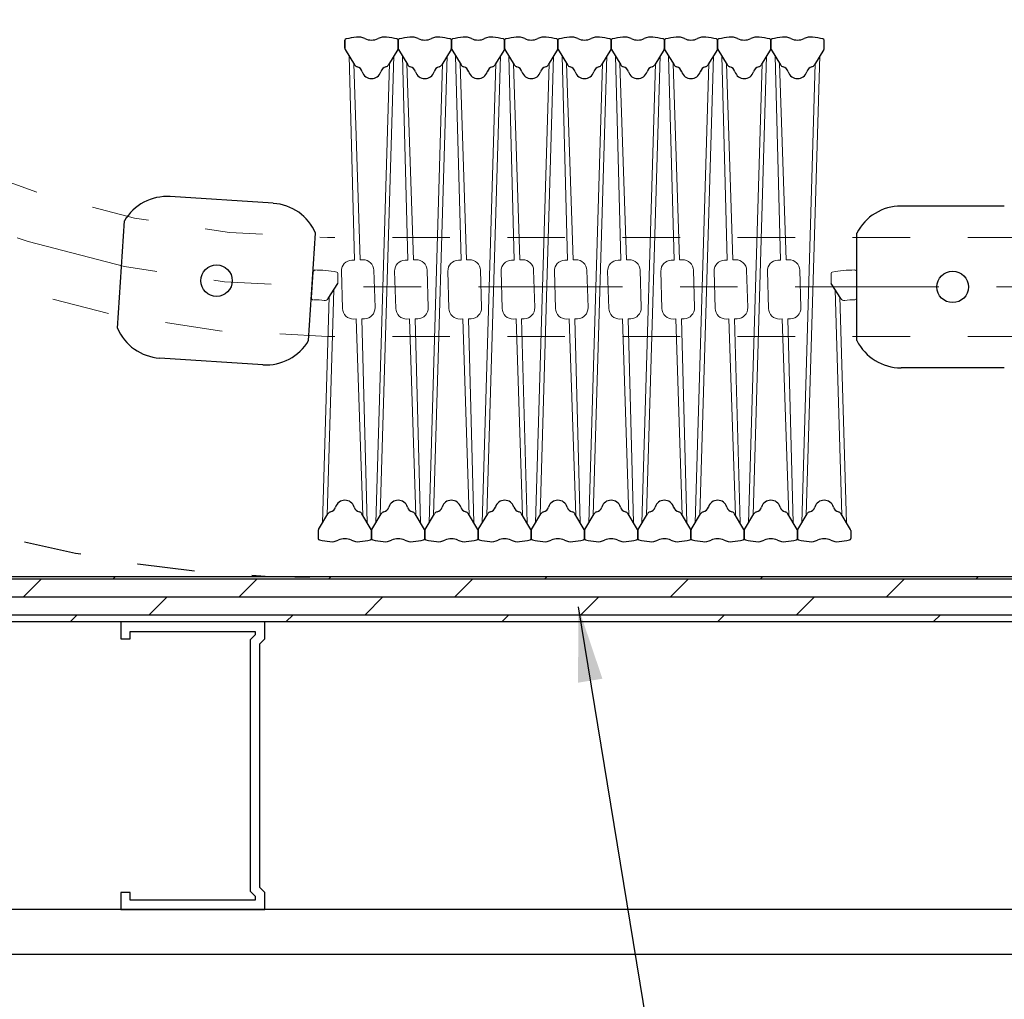
# Model space of a CAD drawing. Units: inches. Extents: x 0.3 to 10.6, y 0.4 to 8.2.
# Drawn here: x 4.4 to 6.1, y 3.3 to 5 of the extents above; entities that cross this region are included whole.
import ezdxf

# ---------------------------------------------------------------- set-up
doc = ezdxf.new("R2010")
doc.units = ezdxf.units.IN
doc.header["$MEASUREMENT"] = 0
for name, pattern in [('CENTERX2', [0.8, 0.5, -0.1, 0.1, -0.1]), ('DOTX2', [0.5, 0, -0.5]), ('HIDDEN', [0.375, 0.25, -0.125])]:
    doc.linetypes.add(name, pattern=pattern)
doc.styles.get("Standard").update_dxf_attribs({"font": 'GOTHIC.TTF'})
doc.dimstyles.new('Dynamic Standard', dxfattribs={"dimtxt": 0.11111, "dimasz": 0.13, "dimexe": 0.03937, "dimexo": 0.03937, "dimgap": 0.06, "dimtad": 1, "dimtoh": 1, "dimdec": 3, "dimzin": 0, "dimdsep": 46, "dimlunit": 4, "dimtxsty": 'Standard', "dimcen": 0.09, "dimazin": 3, "dimtfac": 0.75, "dimtdec": 3, "dimtofl": 0, "dimtmove": 0, "dimatfit": 3, "dimfxl": 1, "dimfrac": 1, "dimtolj": 1, "dimtzin": 0, "dimarcsym": 0})

msp = doc.modelspace()

# ---------------------------------------------------------------- hatches: boundary and pattern name
h = msp.add_hatch()
h.set_pattern_fill('DOLMIT', color=256, scale=0.125)
h.set_pattern_definition([(360, (37.003432, 33.138853), (8e-18, 0.03125), []), (45, (37.00343, 33.13885), (-0.0625, 0.0625), [0.04419417, -0.08838835])])
h.paths.add_polyline_path([(8.75101, 4.00155), (8.75101, 4.07967), (2.6116, 4.07967), (2.6116, 4.00155)])

# ---------------------------------------------------------------- linework, layer by layer
at = {"linetype": 'Continuous', "lineweight": 25}
for p, q in [((4.96854, 5.01275), (4.96854, 4.9988)), ((4.96854, 4.9988), (4.96854, 5.01275)), ((5.06109, 4.9988), (5.06109, 5.01275)), ((5.06109, 5.01275), (5.06109, 4.9988)), ((5.06109, 4.9988), (5.06109, 5.01275)), ((5.15363, 4.9988), (5.15363, 5.01275)), ((5.15363, 5.01275), (5.15363, 4.9988)), ((5.24617, 4.9988), (5.24617, 5.01275)), ((5.24617, 5.01275), (5.24617, 4.9988)), ((5.33871, 5.01275), (5.33871, 4.9988)), ((5.33871, 4.9988), (5.33871, 5.01275)), ((5.33871, 5.01275), (5.33871, 4.9988)), ((5.43126, 4.9988), (5.43126, 5.01275)), ((5.43126, 5.01275), (5.43126, 4.9988)), ((5.43126, 4.9988), (5.43126, 5.01275)), ((5.5238, 4.9988), (5.5238, 5.01275)), ((5.5238, 5.01275), (5.5238, 4.9988)), ((5.61634, 4.9988), (5.61634, 5.01275)), ((5.61634, 5.01275), (5.61634, 4.9988)), ((5.70889, 4.9988), (5.70889, 5.01275)), ((5.70889, 5.01275), (5.70889, 4.9988)), ((5.80143, 4.9988), (5.80143, 5.01275)), ((4.92227, 4.16054), (4.92227, 4.1466)), ((5.01481, 4.1466), (5.01481, 4.16054)), ((5.01481, 4.16054), (5.01481, 4.1466)), ((5.01481, 4.1466), (5.01481, 4.16054)), ((5.10736, 4.16054), (5.10736, 4.1466)), ((5.10736, 4.1466), (5.10736, 4.16054)), ((5.1999, 4.16054), (5.1999, 4.1466)), ((5.1999, 4.1466), (5.1999, 4.16054)), ((5.29244, 4.16054), (5.29244, 4.1466)), ((5.29244, 4.1466), (5.29244, 4.16054)), ((5.38499, 4.1466), (5.38499, 4.16054)), ((5.38499, 4.16054), (5.38499, 4.1466)), ((5.38499, 4.1466), (5.38499, 4.16054)), ((5.47753, 4.16054), (5.47753, 4.1466)), ((5.47753, 4.1466), (5.47753, 4.16054)), ((5.57007, 4.16054), (5.57007, 4.1466)), ((5.57007, 4.1466), (5.57007, 4.16054)), ((5.66261, 4.16054), (5.66261, 4.1466)), ((5.66261, 4.1466), (5.66261, 4.16054)), ((5.75516, 4.16054), (5.75516, 4.1466)), ((5.75516, 4.1466), (5.75516, 4.16054)), ((5.8477, 4.16054), (5.8477, 4.1466))]:
    msp.add_line(p, q, dxfattribs=at)
for p, q in [((4.96903, 4.99703), (4.98534, 4.96991)), ((4.96903, 4.99703), (4.98534, 4.96991)), ((5.06059, 4.99703), (5.04429, 4.96991)), ((5.06059, 4.99703), (5.04429, 4.96991)), ((5.06158, 4.99703), (5.07788, 4.96991)), ((5.15314, 4.99703), (5.13684, 4.96991)), ((5.15412, 4.99703), (5.17042, 4.96991)), ((5.24568, 4.99703), (5.22938, 4.96991)), ((5.24666, 4.99703), (5.26296, 4.96991)), ((5.33822, 4.99703), (5.32192, 4.96991)), ((5.33921, 4.99703), (5.35551, 4.96991)), ((5.33921, 4.99703), (5.35551, 4.96991)), ((5.43077, 4.99703), (5.41447, 4.96991)), ((5.43077, 4.99703), (5.41447, 4.96991)), ((5.43175, 4.99703), (5.44805, 4.96991)), ((5.52331, 4.99703), (5.50701, 4.96991)), ((5.52429, 4.99703), (5.54059, 4.96991)), ((5.61585, 4.99703), (5.59955, 4.96991)), ((5.61683, 4.99703), (5.63313, 4.96991)), ((5.70839, 4.99703), (5.69209, 4.96991)), ((5.70938, 4.99703), (5.72568, 4.96991)), ((5.80094, 4.99703), (5.78464, 4.96991)), ((4.84408, 4.7293), (4.66502, 4.74096)), ((6.11462, 4.72461), (5.93518, 4.72461)), ((4.57325, 4.51242), (4.58539, 4.69883)), ((4.90542, 4.49078), (4.91757, 4.67718)), ((5.85846, 4.49058), (5.85846, 4.67738)), ((4.93966, 4.56397), (4.9562, 4.59001)), ((5.83032, 4.56397), (5.81377, 4.59001)), ((4.82579, 4.44864), (4.64674, 4.46031)), ((6.11462, 4.44336), (5.93518, 4.44336)), ((4.92276, 4.16231), (4.93906, 4.18944)), ((5.01432, 4.16231), (4.99802, 4.18944)), ((5.01531, 4.16231), (5.03161, 4.18944)), ((5.10687, 4.16231), (5.09057, 4.18944)), ((5.10785, 4.16231), (5.12415, 4.18944)), ((5.19941, 4.16231), (5.18311, 4.18944)), ((5.20039, 4.16231), (5.21669, 4.18944)), ((5.29195, 4.16231), (5.27565, 4.18944)), ((5.29293, 4.16231), (5.30923, 4.18944)), ((5.38449, 4.16231), (5.36819, 4.18944)), ((5.38548, 4.16231), (5.40178, 4.18944)), ((5.47704, 4.16231), (5.46074, 4.18944)), ((5.47802, 4.16231), (5.49432, 4.18944)), ((5.56958, 4.16231), (5.55328, 4.18944)), ((5.57056, 4.16231), (5.58686, 4.18944)), ((5.66212, 4.16231), (5.64582, 4.18944)), ((5.6631, 4.16231), (5.67941, 4.18944)), ((5.75467, 4.16231), (5.73836, 4.18944)), ((5.75565, 4.16231), (5.77195, 4.18944)), ((5.84721, 4.16231), (5.83091, 4.18944)), ((8.75101, 4.07967), (2.6116, 4.07967)), ((8.82914, 4.00155), (2.6116, 4.00155)), ((4.82914, 4.00155), (4.57893, 4.00155)), ((4.57893, 4.00155), (4.57893, 3.9722)), ((4.82914, 3.9722), (4.82914, 4.00155)), ((4.57893, 3.9722), (4.59535, 3.9722)), ((4.59535, 3.9722), (4.59535, 3.98513)), ((4.59535, 3.98513), (4.81272, 3.98513)), ((4.81272, 3.97935), (4.80372, 3.97035)), ((4.80372, 3.97035), (4.80372, 3.53353)), ((4.81272, 3.98513), (4.81272, 3.97935)), ((4.82053, 3.96359), (4.82914, 3.9722)), ((4.82053, 3.53989), (4.82053, 3.96359)), ((4.59535, 3.53128), (4.57893, 3.53128)), ((4.57893, 3.53128), (4.57893, 3.50155)), ((4.59535, 3.51797), (4.59535, 3.53128)), ((4.80372, 3.53353), (4.81272, 3.52453)), ((4.82914, 3.53128), (4.82053, 3.53989)), ((4.82914, 3.50155), (4.82914, 3.53128)), ((4.81272, 3.51797), (4.59535, 3.51797)), ((4.81272, 3.52453), (4.81272, 3.51797)), ((9.32914, 3.50155), (2.1116, 3.50155)), ((4.57893, 3.50155), (4.82914, 3.50155)), ((9.40726, 3.42342), (2.03348, 3.42342))]:
    msp.add_line(p, q)
at = {"linetype": 'Continuous', "lineweight": 15}
for p, q in [((4.98529, 4.63076), (4.97591, 4.9856)), ((5.07783, 4.63076), (5.06845, 4.9856)), ((5.17037, 4.63076), (5.16099, 4.9856)), ((5.26292, 4.63076), (5.25353, 4.9856)), ((5.35546, 4.63076), (5.34608, 4.9856)), ((5.448, 4.63076), (5.43862, 4.9856)), ((5.54055, 4.63076), (5.53116, 4.9856)), ((5.63309, 4.63076), (5.62371, 4.9856)), ((5.72563, 4.63076), (5.71625, 4.9856)), ((4.9838, 4.97246), (4.99503, 4.63105)), ((5.07634, 4.97246), (5.08758, 4.63105)), ((5.16889, 4.97246), (5.18012, 4.63105)), ((5.26143, 4.97246), (5.27266, 4.63105)), ((5.35397, 4.97246), (5.36521, 4.63105)), ((5.44652, 4.97246), (5.45775, 4.63105)), ((5.53906, 4.97246), (5.55029, 4.63105)), ((5.6316, 4.97246), (5.64283, 4.63105)), ((5.72414, 4.97246), (5.73538, 4.63105)), ((4.98516, 4.63075), (4.98063, 4.63062)), ((4.99516, 4.63105), (4.99969, 4.63118)), ((5.07771, 4.63075), (5.07318, 4.63062)), ((5.0877, 4.63105), (5.09223, 4.63118)), ((5.17025, 4.63075), (5.16572, 4.63062)), ((5.18025, 4.63105), (5.18477, 4.63118)), ((5.26279, 4.63075), (5.25826, 4.63062)), ((5.27279, 4.63105), (5.27732, 4.63118)), ((5.35534, 4.63075), (5.35081, 4.63062)), ((5.36533, 4.63105), (5.36986, 4.63118)), ((5.44788, 4.63075), (5.44335, 4.63062)), ((5.45787, 4.63105), (5.4624, 4.63118)), ((5.54042, 4.63075), (5.53589, 4.63062)), ((5.55042, 4.63105), (5.55495, 4.63118)), ((5.63296, 4.63075), (5.62843, 4.63062)), ((5.64296, 4.63105), (5.64749, 4.63118)), ((5.72551, 4.63075), (5.72098, 4.63062)), ((5.7355, 4.63105), (5.74003, 4.63118)), ((4.91317, 4.60959), (4.91028, 4.56532)), ((4.95649, 4.60725), (4.95649, 4.59102)), ((4.96437, 4.54635), (4.96245, 4.61132)), ((5.02091, 4.54802), (5.01899, 4.613)), ((5.05691, 4.54635), (5.05499, 4.61132)), ((5.11345, 4.54802), (5.11153, 4.613)), ((5.14946, 4.54635), (5.14753, 4.61132)), ((5.206, 4.54802), (5.20407, 4.613)), ((5.242, 4.54635), (5.24008, 4.61132)), ((5.29854, 4.54802), (5.29661, 4.613)), ((5.33454, 4.54635), (5.33262, 4.61132)), ((5.39108, 4.54802), (5.38916, 4.613)), ((5.42709, 4.54635), (5.42516, 4.61132)), ((5.48362, 4.54802), (5.4817, 4.613)), ((5.51963, 4.54635), (5.5177, 4.61132)), ((5.57617, 4.54802), (5.57424, 4.613)), ((5.61217, 4.54635), (5.61025, 4.61132)), ((5.66871, 4.54802), (5.66678, 4.613)), ((5.70471, 4.54635), (5.70279, 4.61132)), ((5.76125, 4.54802), (5.75933, 4.613)), ((5.81348, 4.60725), (5.81348, 4.59102)), ((5.85846, 4.60964), (5.85846, 4.56528)), ((4.93753, 4.18688), (4.94914, 4.5789)), ((5.83244, 4.18688), (5.82084, 4.5789)), ((4.94127, 4.5665), (4.92963, 4.17375)), ((5.82871, 4.56651), (5.84034, 4.17375)), ((4.9882, 4.5283), (4.98367, 4.52816)), ((4.99956, 4.18689), (4.98832, 4.52829)), ((4.99807, 4.52858), (5.00745, 4.17375)), ((4.99819, 4.52859), (5.00272, 4.52873)), ((5.08074, 4.5283), (5.07621, 4.52816)), ((5.0921, 4.18689), (5.08087, 4.52829)), ((5.09061, 4.52858), (5.09999, 4.17375)), ((5.09074, 4.52859), (5.09527, 4.52873)), ((5.17328, 4.5283), (5.16875, 4.52816)), ((5.18464, 4.18689), (5.17341, 4.52829)), ((5.18315, 4.52858), (5.19254, 4.17375)), ((5.18328, 4.52859), (5.18781, 4.52873)), ((5.26583, 4.5283), (5.2613, 4.52816)), ((5.27718, 4.18689), (5.26595, 4.52829)), ((5.2757, 4.52858), (5.28508, 4.17375)), ((5.27582, 4.52859), (5.28035, 4.52873)), ((5.35837, 4.5283), (5.35384, 4.52816)), ((5.36973, 4.18689), (5.35849, 4.52829)), ((5.36824, 4.52858), (5.37762, 4.17375)), ((5.36836, 4.52859), (5.37289, 4.52873)), ((5.45091, 4.5283), (5.44638, 4.52816)), ((5.46227, 4.18689), (5.45104, 4.52829)), ((5.46078, 4.52858), (5.47017, 4.17375)), ((5.46091, 4.52859), (5.46544, 4.52873)), ((5.54345, 4.5283), (5.53893, 4.52816)), ((5.55481, 4.18689), (5.54358, 4.52829)), ((5.55333, 4.52858), (5.56271, 4.17375)), ((5.55345, 4.52859), (5.55798, 4.52873)), ((5.636, 4.5283), (5.63147, 4.52816)), ((5.64736, 4.18689), (5.63612, 4.52829)), ((5.64587, 4.52858), (5.65525, 4.17375)), ((5.64599, 4.52859), (5.65052, 4.52873)), ((5.72854, 4.5283), (5.72401, 4.52816)), ((5.7399, 4.18689), (5.72867, 4.52829)), ((5.73841, 4.52858), (5.74779, 4.17375)), ((5.73854, 4.52859), (5.74306, 4.52873))]:
    msp.add_line(p, q, dxfattribs=at)
at = {"color": 0, "linetype": 'Continuous', "lineweight": 15}
for p, q in [((5.03007, 4.18689), (5.05372, 4.9856)), ((5.12262, 4.18689), (5.14627, 4.9856)), ((5.21516, 4.18689), (5.23881, 4.9856)), ((5.3077, 4.18689), (5.33135, 4.9856)), ((5.40024, 4.18689), (5.42389, 4.9856)), ((5.49279, 4.18689), (5.51644, 4.9856)), ((5.58533, 4.18689), (5.60898, 4.9856)), ((5.67787, 4.18689), (5.70152, 4.9856)), ((5.77042, 4.18689), (5.79406, 4.9856)), ((5.04583, 4.97246), (5.02218, 4.17375)), ((5.13837, 4.97246), (5.11472, 4.17375)), ((5.23091, 4.97246), (5.20726, 4.17375)), ((5.32346, 4.97246), (5.29981, 4.17375)), ((5.416, 4.97246), (5.39235, 4.17375)), ((5.50854, 4.97246), (5.48489, 4.17375)), ((5.60108, 4.97246), (5.57743, 4.17375)), ((5.69363, 4.97246), (5.66998, 4.17375)), ((5.78617, 4.97246), (5.76252, 4.17375))]:
    msp.add_line(p, q, dxfattribs=at)
at = {"linetype": 'HIDDEN', "lineweight": 0, "ltscale": 0.25}
for p, q in [((8.75101, 4.66992), (4.9383, 4.66992)), ((8.75101, 4.49804), (4.9383, 4.49804))]:
    msp.add_line(p, q, dxfattribs=at)
at = {"linetype": 'CENTERX2', "lineweight": 0, "ltscale": 0.5}
msp.add_line((8.75101, 4.58398), (4.9383, 4.58398), dxfattribs=at)
for centre in [(4.74541, 4.5948), (6.0249, 4.58398)]:
    msp.add_circle(centre, 0.02734)
at = {"linetype": 'HIDDEN', "lineweight": 0, "ltscale": 0.25}
for radius in [1.83594, 1.66406]:
    msp.add_arc((4.9383, 6.33398), radius, 180, 270, dxfattribs=at)
at = {"linetype": 'CENTERX2', "lineweight": 0, "ltscale": 0.5}
msp.add_arc((4.9383, 6.33398), 1.75, 180, 270, dxfattribs=at)
at = {"linetype": 'DOTX2', "ltscale": 0.125}
msp.add_arc((4.93417, 6.32474), 2.24586, 180, 270.18253, dxfattribs=at)
at = {"linetype": 'Continuous', "lineweight": 25}
for centre, radius, start, end in [((4.97104, 5.01275), 0.0025, 101.42779, 180), ((4.97104, 5.01275), 0.0025, 101.42779, 180), ((5.01481, 4.79619), 0.22344, 96.66845, 101.42779), ((5.01481, 4.79619), 0.22344, 96.66845, 101.42779), ((4.99196, 4.9917), 0.02659, 64.54007, 96.66845), ((4.99196, 4.9917), 0.02659, 64.54007, 96.66845), ((5.01481, 5.03971), 0.02659, 244.54007, 295.45993), ((5.01481, 5.03971), 0.02659, 244.54007, 295.45993), ((5.03767, 4.9917), 0.02659, 83.33155, 115.45993), ((5.03767, 4.9917), 0.02659, 83.33155, 115.45993), ((5.01481, 4.79619), 0.22344, 78.57221, 83.33155), ((5.01481, 4.79619), 0.22344, 78.57221, 83.33155), ((5.05859, 5.01275), 0.0025, 0, 78.57221), ((5.05859, 5.01275), 0.0025, 0, 78.57221), ((5.06358, 5.01275), 0.0025, 101.42779, 180), ((5.10736, 4.79619), 0.22344, 96.66845, 101.42779), ((5.0845, 4.9917), 0.02659, 64.54007, 96.66845), ((5.10736, 5.03971), 0.02659, 244.54007, 295.45993), ((5.13022, 4.9917), 0.02659, 83.33155, 115.45993), ((5.10736, 4.79619), 0.22344, 78.57221, 83.33155), ((5.15113, 5.01275), 0.0025, 0, 78.57221), ((5.15612, 5.01275), 0.0025, 101.42779, 180), ((5.1999, 4.79619), 0.22344, 96.66845, 101.42779), ((5.17704, 4.9917), 0.02659, 64.54007, 96.66845), ((5.1999, 5.03971), 0.02659, 244.54007, 295.45993), ((5.22276, 4.9917), 0.02659, 83.33155, 115.45993), ((5.1999, 4.79619), 0.22344, 78.57221, 83.33155), ((5.24368, 5.01275), 0.0025, 0, 78.57221), ((5.24867, 5.01275), 0.0025, 101.42779, 180), ((5.29244, 4.79619), 0.22344, 96.66845, 101.42779), ((5.26958, 4.9917), 0.02659, 64.54007, 96.66845), ((5.29244, 5.03971), 0.02659, 244.54007, 295.45993), ((5.3153, 4.9917), 0.02659, 83.33155, 115.45993), ((5.29244, 4.79619), 0.22344, 78.57221, 83.33155), ((5.33622, 5.01275), 0.0025, 0, 78.57221), ((5.34121, 5.01275), 0.0025, 101.42779, 180), ((5.34121, 5.01275), 0.0025, 101.42779, 180), ((5.38499, 4.79619), 0.22344, 96.66845, 101.42779), ((5.38499, 4.79619), 0.22344, 96.66845, 101.42779), ((5.36213, 4.9917), 0.02659, 64.54007, 96.66845), ((5.36213, 4.9917), 0.02659, 64.54007, 96.66845), ((5.38499, 5.03971), 0.02659, 244.54007, 295.45993), ((5.38499, 5.03971), 0.02659, 244.54007, 295.45993), ((5.40784, 4.9917), 0.02659, 83.33155, 115.45993), ((5.40784, 4.9917), 0.02659, 83.33155, 115.45993), ((5.38499, 4.79619), 0.22344, 78.57221, 83.33155), ((5.38499, 4.79619), 0.22344, 78.57221, 83.33155), ((5.42876, 5.01275), 0.0025, 0, 78.57221), ((5.42876, 5.01275), 0.0025, 0, 78.57221), ((5.43375, 5.01275), 0.0025, 101.42779, 180), ((5.47753, 4.79619), 0.22344, 96.66845, 101.42779), ((5.45467, 4.9917), 0.02659, 64.54007, 96.66845), ((5.47753, 5.03971), 0.02659, 244.54007, 295.45993), ((5.50039, 4.9917), 0.02659, 83.33155, 115.45993), ((5.47753, 4.79619), 0.22344, 78.57221, 83.33155), ((5.5213, 5.01275), 0.0025, 0, 78.57221), ((5.5263, 5.01275), 0.0025, 101.42779, 180), ((5.57007, 4.79619), 0.22344, 96.66845, 101.42779), ((5.54721, 4.9917), 0.02659, 64.54007, 96.66845), ((5.57007, 5.03971), 0.02659, 244.54007, 295.45993), ((5.59293, 4.9917), 0.02659, 83.33155, 115.45993), ((5.57007, 4.79619), 0.22344, 78.57221, 83.33155), ((5.61385, 5.01275), 0.0025, 0, 78.57221), ((5.61884, 5.01275), 0.0025, 101.42779, 180), ((5.66261, 4.79619), 0.22344, 96.66845, 101.42779), ((5.63975, 4.9917), 0.02659, 64.54007, 96.66845), ((5.66261, 5.03971), 0.02659, 244.54007, 295.45993), ((5.68547, 4.9917), 0.02659, 83.33155, 115.45993), ((5.66261, 4.79619), 0.22344, 78.57221, 83.33155), ((5.70639, 5.01275), 0.0025, 0, 78.57221), ((5.71138, 5.01275), 0.0025, 101.42779, 180), ((5.75516, 4.79619), 0.22344, 96.66845, 101.42779), ((5.7323, 4.9917), 0.02659, 64.54007, 96.66845), ((5.75516, 5.03971), 0.02659, 244.54007, 295.45993), ((5.77802, 4.9917), 0.02659, 83.33155, 115.45993), ((5.75516, 4.79619), 0.22344, 78.57221, 83.33155), ((5.79893, 5.01275), 0.0025, 0, 78.57221), ((4.97198, 4.9988), 0.00344, 180, 211.00441), ((4.97198, 4.9988), 0.00344, 180, 211.00441), ((5.05765, 4.9988), 0.00344, 328.99559, 0), ((5.05765, 4.9988), 0.00344, 328.99559, 0), ((5.06452, 4.9988), 0.00344, 180, 211.00441), ((5.15019, 4.9988), 0.00344, 328.99559, 0), ((5.15707, 4.9988), 0.00344, 180, 211.00441), ((5.24273, 4.9988), 0.00344, 328.99559, 0), ((5.24961, 4.9988), 0.00344, 180, 211.00441), ((5.33528, 4.9988), 0.00344, 328.99559, 0), ((5.34215, 4.9988), 0.00344, 180, 211.00441), ((5.34215, 4.9988), 0.00344, 180, 211.00441), ((5.42782, 4.9988), 0.00344, 328.99559, 0), ((5.42782, 4.9988), 0.00344, 328.99559, 0), ((5.43469, 4.9988), 0.00344, 180, 211.00441), ((5.52036, 4.9988), 0.00344, 328.99559, 0), ((5.52724, 4.9988), 0.00344, 180, 211.00441), ((5.6129, 4.9988), 0.00344, 328.99559, 0), ((5.61978, 4.9988), 0.00344, 180, 211.00441), ((5.70545, 4.9988), 0.00344, 328.99559, 0), ((5.71232, 4.9988), 0.00344, 180, 211.00441), ((5.79799, 4.9988), 0.00344, 328.99559, 0), ((4.99176, 4.97377), 0.0075, 211.00441, 255.49622), ((4.99176, 4.97377), 0.0075, 211.00441, 255.49622), ((4.98675, 4.95441), 0.0125, 17.20946, 75.49622), ((4.98675, 4.95441), 0.0125, 17.20946, 75.49622), ((5.04287, 4.95441), 0.0125, 104.50378, 162.79054), ((5.04287, 4.95441), 0.0125, 104.50378, 162.79054), ((5.03787, 4.97377), 0.0075, 284.50378, 328.99559), ((5.03787, 4.97377), 0.0075, 284.50378, 328.99559), ((5.08431, 4.97377), 0.0075, 211.00441, 255.49622), ((5.0793, 4.95441), 0.0125, 17.20946, 75.49622), ((5.13542, 4.95441), 0.0125, 104.50378, 162.79054), ((5.13041, 4.97377), 0.0075, 284.50378, 328.99559), ((5.17685, 4.97377), 0.0075, 211.00441, 255.49622), ((5.17184, 4.95441), 0.0125, 17.20946, 75.49622), ((5.22796, 4.95441), 0.0125, 104.50378, 162.79054), ((5.22295, 4.97377), 0.0075, 284.50378, 328.99559), ((5.26939, 4.97377), 0.0075, 211.00441, 255.49622), ((5.26438, 4.95441), 0.0125, 17.20946, 75.49622), ((5.3205, 4.95441), 0.0125, 104.50378, 162.79054), ((5.31549, 4.97377), 0.0075, 284.50378, 328.99559), ((5.36193, 4.97377), 0.0075, 211.00441, 255.49622), ((5.36193, 4.97377), 0.0075, 211.00441, 255.49622), ((5.35693, 4.95441), 0.0125, 17.20946, 75.49622), ((5.35693, 4.95441), 0.0125, 17.20946, 75.49622), ((5.41305, 4.95441), 0.0125, 104.50378, 162.79054), ((5.41305, 4.95441), 0.0125, 104.50378, 162.79054), ((5.40804, 4.97377), 0.0075, 284.50378, 328.99559), ((5.40804, 4.97377), 0.0075, 284.50378, 328.99559), ((5.45448, 4.97377), 0.0075, 211.00441, 255.49622), ((5.44947, 4.95441), 0.0125, 17.20946, 75.49622), ((5.50559, 4.95441), 0.0125, 104.50378, 162.79054), ((5.50058, 4.97377), 0.0075, 284.50378, 328.99559), ((5.54702, 4.97377), 0.0075, 211.00441, 255.49622), ((5.54201, 4.95441), 0.0125, 17.20946, 75.49622), ((5.59813, 4.95441), 0.0125, 104.50378, 162.79054), ((5.59312, 4.97377), 0.0075, 284.50378, 328.99559), ((5.63956, 4.97377), 0.0075, 211.00441, 255.49622), ((5.63455, 4.95441), 0.0125, 17.20946, 75.49622), ((5.69067, 4.95441), 0.0125, 104.50378, 162.79054), ((5.68566, 4.97377), 0.0075, 284.50378, 328.99559), ((5.73211, 4.97377), 0.0075, 211.00441, 255.49622), ((5.7271, 4.95441), 0.0125, 17.20946, 75.49622), ((5.78322, 4.95441), 0.0125, 104.50378, 162.79054), ((5.77821, 4.97377), 0.0075, 284.50378, 328.99559), ((5.01481, 4.9631), 0.01688, 197.20946, 342.79054), ((5.01481, 4.9631), 0.01688, 197.20946, 342.79054), ((5.10736, 4.9631), 0.01688, 197.20946, 342.79054), ((5.1999, 4.9631), 0.01688, 197.20946, 342.79054), ((5.29244, 4.9631), 0.01688, 197.20946, 342.79054), ((5.38499, 4.9631), 0.01688, 197.20946, 342.79054), ((5.38499, 4.9631), 0.01688, 197.20946, 342.79054), ((5.47753, 4.9631), 0.01688, 197.20946, 342.79054), ((5.57007, 4.9631), 0.01688, 197.20946, 342.79054), ((5.66261, 4.9631), 0.01688, 197.20946, 342.79054), ((5.75516, 4.9631), 0.01688, 197.20946, 342.79054), ((4.96854, 4.19625), 0.01688, 17.20946, 162.79054), ((5.06109, 4.19625), 0.01688, 17.20946, 162.79054), ((5.15363, 4.19625), 0.01688, 17.20946, 162.79054), ((5.24617, 4.19625), 0.01688, 17.20946, 162.79054), ((5.33871, 4.19625), 0.01688, 17.20946, 162.79054), ((5.43126, 4.19625), 0.01688, 17.20946, 162.79054), ((5.5238, 4.19625), 0.01688, 17.20946, 162.79054), ((5.61634, 4.19625), 0.01688, 17.20946, 162.79054), ((5.70889, 4.19625), 0.01688, 17.20946, 162.79054), ((5.80143, 4.19625), 0.01688, 17.20946, 162.79054), ((4.94549, 4.18557), 0.0075, 104.50378, 148.99559), ((4.94048, 4.20494), 0.0125, 284.50378, 342.79054), ((4.9966, 4.20494), 0.0125, 197.20946, 255.49622), ((4.99159, 4.18557), 0.0075, 31.00441, 75.49622), ((5.03804, 4.18557), 0.0075, 104.50378, 148.99559), ((5.03303, 4.20494), 0.0125, 284.50378, 342.79054), ((5.08915, 4.20494), 0.0125, 197.20946, 255.49622), ((5.08414, 4.18557), 0.0075, 31.00441, 75.49622), ((5.13058, 4.18557), 0.0075, 104.50378, 148.99559), ((5.12557, 4.20494), 0.0125, 284.50378, 342.79054), ((5.18169, 4.20494), 0.0125, 197.20946, 255.49622), ((5.17668, 4.18557), 0.0075, 31.00441, 75.49622), ((5.22312, 4.18557), 0.0075, 104.50378, 148.99559), ((5.21811, 4.20494), 0.0125, 284.50378, 342.79054), ((5.27423, 4.20494), 0.0125, 197.20946, 255.49622), ((5.26922, 4.18557), 0.0075, 31.00441, 75.49622), ((5.31566, 4.18557), 0.0075, 104.50378, 148.99559), ((5.31065, 4.20494), 0.0125, 284.50378, 342.79054), ((5.36677, 4.20494), 0.0125, 197.20946, 255.49622), ((5.36177, 4.18557), 0.0075, 31.00441, 75.49622), ((5.40821, 4.18557), 0.0075, 104.50378, 148.99559), ((5.4032, 4.20494), 0.0125, 284.50378, 342.79054), ((5.45932, 4.20494), 0.0125, 197.20946, 255.49622), ((5.45431, 4.18557), 0.0075, 31.00441, 75.49622), ((5.50075, 4.18557), 0.0075, 104.50378, 148.99559), ((5.49574, 4.20494), 0.0125, 284.50378, 342.79054), ((5.55186, 4.20494), 0.0125, 197.20946, 255.49622), ((5.54685, 4.18557), 0.0075, 31.00441, 75.49622), ((5.59329, 4.18557), 0.0075, 104.50378, 148.99559), ((5.58828, 4.20494), 0.0125, 284.50378, 342.79054), ((5.6444, 4.20494), 0.0125, 197.20946, 255.49622), ((5.63939, 4.18557), 0.0075, 31.00441, 75.49622), ((5.68583, 4.18557), 0.0075, 104.50378, 148.99559), ((5.68083, 4.20494), 0.0125, 284.50378, 342.79054), ((5.73695, 4.20494), 0.0125, 197.20946, 255.49622), ((5.73194, 4.18557), 0.0075, 31.00441, 75.49622), ((5.77838, 4.18557), 0.0075, 104.50378, 148.99559), ((5.77337, 4.20494), 0.0125, 284.50378, 342.79054), ((5.82949, 4.20494), 0.0125, 197.20946, 255.49622), ((5.82448, 4.18557), 0.0075, 31.00441, 75.49622), ((4.92571, 4.16054), 0.00344, 148.99559, 180), ((5.01138, 4.16054), 0.00344, 0, 31.00441), ((5.01825, 4.16054), 0.00344, 148.99559, 180), ((5.01825, 4.16054), 0.00344, 148.99559, 180), ((5.10392, 4.16054), 0.00344, 0, 31.00441), ((5.11079, 4.16054), 0.00344, 148.99559, 180), ((5.19646, 4.16054), 0.00344, 0, 31.00441), ((5.20334, 4.16054), 0.00344, 148.99559, 180), ((5.28901, 4.16054), 0.00344, 0, 31.00441), ((5.29588, 4.16054), 0.00344, 148.99559, 180), ((5.38155, 4.16054), 0.00344, 0, 31.00441), ((5.38842, 4.16054), 0.00344, 148.99559, 180), ((5.38842, 4.16054), 0.00344, 148.99559, 180), ((5.47409, 4.16054), 0.00344, 0, 31.00441), ((5.48097, 4.16054), 0.00344, 148.99559, 180), ((5.56663, 4.16054), 0.00344, 0, 31.00441), ((5.57351, 4.16054), 0.00344, 148.99559, 180), ((5.65918, 4.16054), 0.00344, 0, 31.00441), ((5.66605, 4.16054), 0.00344, 148.99559, 180), ((5.75172, 4.16054), 0.00344, 0, 31.00441), ((5.75859, 4.16054), 0.00344, 148.99559, 180), ((5.84426, 4.16054), 0.00344, 0, 31.00441), ((4.92477, 4.1466), 0.0025, 180, 258.57221), ((4.96854, 4.36316), 0.22344, 258.57221, 263.33155), ((4.94568, 4.16764), 0.02659, 263.33155, 295.45993), ((4.96854, 4.11963), 0.02659, 64.54007, 115.45993), ((4.9914, 4.16764), 0.02659, 244.54007, 276.66845), ((4.96854, 4.36316), 0.22344, 276.66845, 281.42779), ((5.01232, 4.1466), 0.0025, 281.42779, 0), ((5.01731, 4.1466), 0.0025, 180, 258.57221), ((5.01731, 4.1466), 0.0025, 180, 258.57221), ((5.06109, 4.36316), 0.22344, 258.57221, 263.33155), ((5.03823, 4.16764), 0.02659, 263.33155, 295.45993), ((5.06109, 4.11963), 0.02659, 64.54007, 115.45993), ((5.08394, 4.16764), 0.02659, 244.54007, 276.66845), ((5.06109, 4.36316), 0.22344, 276.66845, 281.42779), ((5.10486, 4.1466), 0.0025, 281.42779, 0), ((5.10985, 4.1466), 0.0025, 180, 258.57221), ((5.15363, 4.36316), 0.22344, 258.57221, 263.33155), ((5.13077, 4.16764), 0.02659, 263.33155, 295.45993), ((5.15363, 4.11963), 0.02659, 64.54007, 115.45993), ((5.17649, 4.16764), 0.02659, 244.54007, 276.66845), ((5.15363, 4.36316), 0.22344, 276.66845, 281.42779), ((5.1974, 4.1466), 0.0025, 281.42779, 0), ((5.2024, 4.1466), 0.0025, 180, 258.57221), ((5.24617, 4.36316), 0.22344, 258.57221, 263.33155), ((5.22331, 4.16764), 0.02659, 263.33155, 295.45993), ((5.24617, 4.11963), 0.02659, 64.54007, 115.45993), ((5.26903, 4.16764), 0.02659, 244.54007, 276.66845), ((5.24617, 4.36316), 0.22344, 276.66845, 281.42779), ((5.28995, 4.1466), 0.0025, 281.42779, 0), ((5.29494, 4.1466), 0.0025, 180, 258.57221), ((5.33871, 4.36316), 0.22344, 258.57221, 263.33155), ((5.31586, 4.16764), 0.02659, 263.33155, 295.45993), ((5.33871, 4.11963), 0.02659, 64.54007, 115.45993), ((5.36157, 4.16764), 0.02659, 244.54007, 276.66845), ((5.33871, 4.36316), 0.22344, 276.66845, 281.42779), ((5.38249, 4.1466), 0.0025, 281.42779, 0), ((5.38748, 4.1466), 0.0025, 180, 258.57221), ((5.38748, 4.1466), 0.0025, 180, 258.57221), ((5.43126, 4.36316), 0.22344, 258.57221, 263.33155), ((5.4084, 4.16764), 0.02659, 263.33155, 295.45993), ((5.43126, 4.11963), 0.02659, 64.54007, 115.45993), ((5.45412, 4.16764), 0.02659, 244.54007, 276.66845), ((5.43126, 4.36316), 0.22344, 276.66845, 281.42779), ((5.47503, 4.1466), 0.0025, 281.42779, 0), ((5.48002, 4.1466), 0.0025, 180, 258.57221), ((5.5238, 4.36316), 0.22344, 258.57221, 263.33155), ((5.50094, 4.16764), 0.02659, 263.33155, 295.45993), ((5.5238, 4.11963), 0.02659, 64.54007, 115.45993), ((5.54666, 4.16764), 0.02659, 244.54007, 276.66845), ((5.5238, 4.36316), 0.22344, 276.66845, 281.42779), ((5.56758, 4.1466), 0.0025, 281.42779, 0), ((5.57257, 4.1466), 0.0025, 180, 258.57221), ((5.61634, 4.36316), 0.22344, 258.57221, 263.33155), ((5.59348, 4.16764), 0.02659, 263.33155, 295.45993), ((5.61634, 4.11963), 0.02659, 64.54007, 115.45993), ((5.6392, 4.16764), 0.02659, 244.54007, 276.66845), ((5.61634, 4.36316), 0.22344, 276.66845, 281.42779), ((5.66012, 4.1466), 0.0025, 281.42779, 0), ((5.66511, 4.1466), 0.0025, 180, 258.57221), ((5.70889, 4.36316), 0.22344, 258.57221, 263.33155), ((5.68603, 4.16764), 0.02659, 263.33155, 295.45993), ((5.70889, 4.11963), 0.02659, 64.54007, 115.45993), ((5.73174, 4.16764), 0.02659, 244.54007, 276.66845), ((5.70889, 4.36316), 0.22344, 276.66845, 281.42779), ((5.75266, 4.1466), 0.0025, 281.42779, 0), ((5.75765, 4.1466), 0.0025, 180, 258.57221), ((5.80143, 4.36316), 0.22344, 258.57221, 263.33155), ((5.77857, 4.16764), 0.02659, 263.33155, 295.45993), ((5.80143, 4.11963), 0.02659, 64.54007, 115.45993), ((5.82429, 4.16764), 0.02659, 244.54007, 276.66845), ((5.80143, 4.36316), 0.22344, 276.66845, 281.42779), ((5.8452, 4.1466), 0.0025, 281.42779, 0)]:
    msp.add_arc(centre, radius, start, end, dxfattribs=at)
for centre, start, end in [((4.6592, 4.65565), 86.09757, 149.67251), ((4.83878, 4.64395), 22.87254, 86.44747), ((5.93492, 4.63909), 89.82505, 153.39999), ((4.65204, 4.54566), 202.87254, 266.44747), ((4.83161, 4.53396), 266.09757, 329.67251), ((5.93492, 4.52887), 206.60001, 270.17495)]:
    msp.add_arc(centre, 0.08551, start, end)
at = {"linetype": 'Continuous', "lineweight": 15}
for centre, radius, start, end in [((4.98119, 4.61188), 0.01875, 91.69627, 181.69627), ((4.98513, 4.632), 0.00125, 271.69627, 277.43544), ((4.99512, 4.6323), 0.00125, 265.9571, 271.69627), ((5.00024, 4.61244), 0.01875, 1.69627, 91.69627), ((5.07373, 4.61188), 0.01875, 91.69627, 181.69627), ((5.07767, 4.632), 0.00125, 271.69627, 277.43544), ((5.08767, 4.6323), 0.00125, 265.9571, 271.69627), ((5.09279, 4.61244), 0.01875, 1.69627, 91.69627), ((5.16628, 4.61188), 0.01875, 91.69627, 181.69627), ((5.17021, 4.632), 0.00125, 271.69627, 277.43544), ((5.18021, 4.6323), 0.00125, 265.9571, 271.69627), ((5.18533, 4.61244), 0.01875, 1.69627, 91.69627), ((5.25882, 4.61188), 0.01875, 91.69627, 181.69627), ((5.26276, 4.632), 0.00125, 271.69627, 277.43544), ((5.27275, 4.6323), 0.00125, 265.9571, 271.69627), ((5.27787, 4.61244), 0.01875, 1.69627, 91.69627), ((5.35136, 4.61188), 0.01875, 91.69627, 181.69627), ((5.3553, 4.632), 0.00125, 271.69627, 277.43544), ((5.36529, 4.6323), 0.00125, 265.9571, 271.69627), ((5.37041, 4.61244), 0.01875, 1.69627, 91.69627), ((5.4439, 4.61188), 0.01875, 91.69627, 181.69627), ((5.44784, 4.632), 0.00125, 271.69627, 277.43544), ((5.45784, 4.6323), 0.00125, 265.9571, 271.69627), ((5.46296, 4.61244), 0.01875, 1.69627, 91.69627), ((5.53645, 4.61188), 0.01875, 91.69627, 181.69627), ((5.54038, 4.632), 0.00125, 271.69627, 277.43544), ((5.55038, 4.6323), 0.00125, 265.9571, 271.69627), ((5.5555, 4.61244), 0.01875, 1.69627, 91.69627), ((5.62899, 4.61188), 0.01875, 91.69627, 181.69627), ((5.63293, 4.632), 0.00125, 271.69627, 277.43544), ((5.64292, 4.6323), 0.00125, 265.9571, 271.69627), ((5.64804, 4.61244), 0.01875, 1.69627, 91.69627), ((5.72153, 4.61188), 0.01875, 91.69627, 181.69627), ((5.72547, 4.632), 0.00125, 271.69627, 277.43544), ((5.73546, 4.6323), 0.00125, 265.9571, 271.69627), ((5.74059, 4.61244), 0.01875, 1.69627, 91.69627), ((4.91691, 4.60935), 0.00375, 85.94094, 176.27252), ((4.91399, 4.38996), 0.22344, 79.56831, 89.66842), ((4.95399, 4.60725), 0.0025, 0, 79.56831), ((5.81598, 4.60725), 0.0025, 100.43169, 180), ((5.85598, 4.38996), 0.22344, 90.33158, 100.43169), ((5.85471, 4.60964), 0.00375, 0, 90.33158), ((4.95461, 4.59102), 0.00187, 327.57833, 0), ((5.81536, 4.59102), 0.00187, 180, 212.42167), ((4.91402, 4.56508), 0.00375, 176.27252, 265.85704), ((4.91399, 4.38996), 0.17158, 83.80129, 89.58452), ((4.93332, 4.56799), 0.0075, 263.80129, 327.57833), ((5.83665, 4.56799), 0.0075, 212.42167, 276.19871), ((5.85598, 4.38996), 0.17158, 90.41548, 96.19871), ((5.85471, 4.56528), 0.00375, 270.41548, 0), ((4.98311, 4.54691), 0.01875, 181.69627, 271.69627), ((5.00217, 4.54747), 0.01875, 271.69627, 1.69627), ((5.07566, 4.54691), 0.01875, 181.69627, 271.69627), ((5.09471, 4.54747), 0.01875, 271.69627, 1.69627), ((5.1682, 4.54691), 0.01875, 181.69627, 271.69627), ((5.18725, 4.54747), 0.01875, 271.69627, 1.69627), ((5.26074, 4.54691), 0.01875, 181.69627, 271.69627), ((5.2798, 4.54747), 0.01875, 271.69627, 1.69627), ((5.35328, 4.54691), 0.01875, 181.69627, 271.69627), ((5.37234, 4.54747), 0.01875, 271.69627, 1.69627), ((5.44583, 4.54691), 0.01875, 181.69627, 271.69627), ((5.46488, 4.54747), 0.01875, 271.69627, 1.69627), ((5.53837, 4.54691), 0.01875, 181.69627, 271.69627), ((5.55742, 4.54747), 0.01875, 271.69627, 1.69627), ((5.63091, 4.54691), 0.01875, 181.69627, 271.69627), ((5.64997, 4.54747), 0.01875, 271.69627, 1.69627), ((5.72346, 4.54691), 0.01875, 181.69627, 271.69627), ((5.74251, 4.54747), 0.01875, 271.69627, 1.69627), ((4.98824, 4.52705), 0.00125, 85.9571, 91.69627), ((4.99823, 4.52734), 0.00125, 91.69627, 97.43544), ((5.08078, 4.52705), 0.00125, 85.9571, 91.69627), ((5.09077, 4.52734), 0.00125, 91.69627, 97.43544), ((5.17332, 4.52705), 0.00125, 85.9571, 91.69627), ((5.18332, 4.52734), 0.00125, 91.69627, 97.43544), ((5.26586, 4.52705), 0.00125, 85.9571, 91.69627), ((5.27586, 4.52734), 0.00125, 91.69627, 97.43544), ((5.35841, 4.52705), 0.00125, 85.9571, 91.69627), ((5.3684, 4.52734), 0.00125, 91.69627, 97.43544), ((5.45095, 4.52705), 0.00125, 85.9571, 91.69627), ((5.46094, 4.52734), 0.00125, 91.69627, 97.43544), ((5.54349, 4.52705), 0.00125, 85.9571, 91.69627), ((5.55349, 4.52734), 0.00125, 91.69627, 97.43544), ((5.63603, 4.52705), 0.00125, 85.9571, 91.69627), ((5.64603, 4.52734), 0.00125, 91.69627, 97.43544), ((5.72858, 4.52705), 0.00125, 85.9571, 91.69627), ((5.73857, 4.52734), 0.00125, 91.69627, 97.43544)]:
    msp.add_arc(centre, radius, start, end, dxfattribs=at)

# ---------------------------------------------------------------- leaders
at = {"annotation_type": 0, "has_hookline": 1, "hookline_direction": 0, "text_width": 1.54965}
msp.add_leader([(5.37401, 4.02764), (5.58444, 2.74352), (5.71444, 2.74352)], dimstyle='Dynamic Standard', override={"dimlfac": 8}, dxfattribs=at)

doc.saveas('drawing.dxf')
